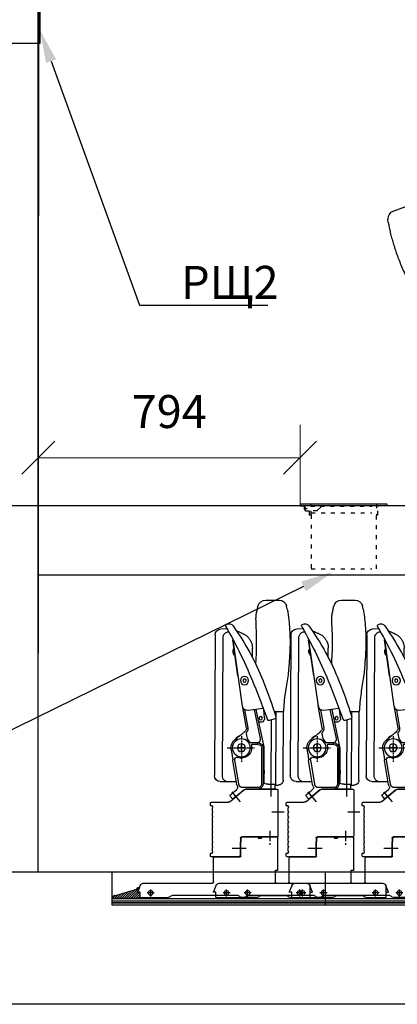
# Model space of a CAD drawing. Extents: x -159630 to 1832880, y -169306 to -73104.
# Drawn here: x -111407 to -110262, y -149043 to -146060 of the extents above; entities that cross this region are included whole.
import ezdxf
from ezdxf import colors
from ezdxf.entities.mleader import LeaderData, LeaderLine
from ezdxf.math import Vec2, Vec3

# ---------------------------------------------------------------- set-up
doc = ezdxf.new("R2010")
doc.units = 0
doc.header["$MEASUREMENT"] = 0
for name, pattern in [('ACAD_ISO03W100', [30, 12, -18]), ('CENTER', [50.8, 31.75, -6.35, 6.35, -6.35]), ('DOT2', [0.635, 0, -0.635]), ('PHANTOM', [20, 10, -2, 2, -2, 2, -2])]:
    doc.linetypes.add(name, pattern=pattern)
doc.layers.get('0').update_dxf_attribs({"lineweight": 0})
for name, color, linetype, lineweight in [('! mebel_Ном_пера__27', 7, 'Continuous', 35), ('2D Drafting - General_Ном_пера__1', 7, 'Continuous', 13), ('ВЫНОСКИ', 92, 'Continuous', 20)]:
    doc.layers.add(name, color=color, linetype=linetype, lineweight=lineweight)
for name, color, linetype in [('BUTACAS', 3, 'Continuous'), ('DEFAULT_1', 7, 'CENTER'), ('VGA', 4, 'Continuous'), ('ÑÊÄ_ïèòàíèå', 150, 'Continuous'), ('Доступ', 30, 'Continuous'), ('РАЗМЕРЫ СВЕТ', 7, 'Continuous')]:
    doc.layers.add(name, color=color, linetype=linetype)
doc.styles.add('Romans', font='romans.shx', dxfattribs={"width": 0.8, "oblique": 15})
doc.styles.get("Standard").update_dxf_attribs({"font": 'txt', "bigfont": 'BIGFONT.SHX'})
doc.dimstyles.new('строительный 200', dxfattribs={"dimtxt": 100, "dimasz": 100, "dimexe": 100, "dimexo": 0.0625, "dimgap": 90, "dimtad": 1, "dimdec": 0, "dimzin": 0, "dimdsep": 46, "dimtxsty": 'Standard', "dimblk": 'OBLIQUE', "dimcen": 0.09, "dimadec": 0, "dimazin": 0, "dimtfac": 1, "dimtdec": 0, "dimtofl": 0, "dimtmove": 0, "dimatfit": 3, "dimldrblk": 'OBLIQUE', "dimfxl": 1.25, "dimtolj": 1, "dimtzin": 0, "dimlwd": 0, "dimlwe": 0, "dimarcsym": 0})

# ---------------------------------------------------------------- blocks, each defined once
blk = doc.blocks.new('PERFIL')
at = {"color": 7, "linetype": 'Continuous'}
for p, q in [((-19.5, 180), (-111, 180)), ((-114, 177), (-114, 38)), ((30.9, 142.3), (-9.8, 176.5)), ((88, 140), (37.3, 140)), ((85, 126.7), (85, 128.5)), ((85, 111.7), (85, 123.3)), ((86, 129.5), (90, 129.5)), ((91, 130.5), (91, 137)), ((85, 96.7), (85, 108.3)), ((85, 81.7), (85, 93.3)), ((85, 66.7), (85, 78.3)), ((85, 51.7), (85, 63.3)), ((-111, 35), (-4, 35)), ((0, 31), (0, -19)), ((85, 36.7), (85, 48.3)), ((85, 21.7), (85, 33.3)), ((85, 6.7), (85, 18.3)), ((85, -8.3), (85, 3.3)), ((6, -25), (88, -25)), ((85, -13.5), (85, -11.7)), ((90, -14.5), (86, -14.5)), ((91, -22), (91, -15.5))]:
    blk.add_line(p, q, dxfattribs=at)
at = {"color": 50}
for p, q in [((-93, 157.6), (-93, 198.1)), ((25.9, 171.6), (0.2, 140.9)), ((-132.5, 110), (-95.6, 110)), ((-89, 48.6), (-89, 22.1)), ((-17.9, 0), (19, 0))]:
    blk.add_line(p, q, dxfattribs=at)
at = {"color": 7, "linetype": 'Continuous'}
for centre, radius, start, end in [((-111, 177), 3, 90, 180), ((-19.5, 165), 15, 50, 90), ((37.3, 150), 10, 230, 270), ((86, 125), 2, 120, 240), ((86, 128.5), 1, 90, 180), ((88, 137), 3, 0, 90), ((90, 130.5), 1, 270, 0), ((86, 110), 2, 120, 240), ((86, 95), 2, 120, 240), ((86, 80), 2, 120, 240), ((86, 65), 2, 120, 240), ((-111, 38), 3, 180, 270), ((-4, 31), 4, 0, 90), ((86, 50), 2, 120, 240), ((86, 35), 2, 120, 240), ((86, 20), 2, 120, 240), ((86, 5), 2, 120, 240), ((6, -19), 6, 180, 270), ((86, -10), 2, 120, 240), ((86, -13.5), 1, 180, 270), ((88, -22), 3, 270, 0), ((90, -15.5), 1, 0, 90)]:
    blk.add_arc(centre, radius, start, end, dxfattribs=at)
blk = doc.blocks.new('5064-CE')
at = {"color": 3, "linetype": 'Continuous'}
for p, q in [((-139.3, 420), (-136.9, 429.9)), ((-74.1, 447.2), (-115.1, 447)), ((-45.6, 406.8), (-45.6, 406.8)), ((43.1, 359.8), (61.3, 359.9)), ((38, 350.6), (38.8, 350.6)), ((56.6, 332.8), (58.6, -84.1)), ((79.9, 341.8), (81.9, -84)), ((-33.4, 273.3), (-33.5, 301.6)), ((-3.5, 126), (25.3, 326.9)), ((27.3, 326.6), (11.7, 217.7)), ((24.7, 322.4), (22.9, 323.1)), ((25.3, 326.9), (27.3, 326.6)), ((9.7, 218), (11.7, 217.7)), ((-15.1, 59.9), (-3.1, 127.6)), ((-99.5, 109.6), (-127.5, 109.5)), ((-126.5, -98.5), (-127.5, 109.5)), ((-104.3, 109.6), (-104.2, 95.7)), ((-104.2, 90.1), (-103.2, -112.9)), ((-70.5, 90.5), (-67.9, 114.8)), ((-44.1, 116.1), (-67.7, 3.3)), ((-65.8, 118.6), (-20.1, 113.2)), ((-57.9, 28), (-39.6, 115.5)), ((-53.7, 88.1), (-53.6, 90.2)), ((-20.5, 60.6), (-10.9, 115)), ((-101.4, 87.9), (-84.9, 82.8)), ((-90, 84.4), (-89, -110.3)), ((-18.2, 28.1), (-15.3, 42.7)), ((-7.8, 46.8), (-12.2, 51.1)), ((-68, 0), (-68, -102)), ((-66.6, -109), (-66.6, 0)), ((-52, 14.6), (-30.2, 14.6)), ((-50.5, 10.3), (-33.4, 10.3)), ((-47.7, 15), (-28.3, 15)), ((-25.3, 17.2), (-19.2, 25.8)), ((-62.3, -108.5), (-62.3, -1.5)), ((20.6, -36.5), (8.4, -110.3)), ((13.9, -111.5), (26.1, -38.4)), ((26.1, -38.4), (25.7, -38.2)), ((-102, -112.9), (-112, -112.9)), ((-102, -125), (-102, -113)), ((-99, -110), (-98.5, -110)), ((-81.5, -110), (-76, -110)), ((64, -102.1), (15.4, -102.3)), ((-102, -125), (-50, -125)), ((-17.3, -124), (-51.5, -124)), ((-2.4, -119.4), (-51.4, -119.4)), ((-50, -125), (-50, -124)), ((-8.3, -127.3), (25.8, -155.9)), ((19.7, -131.2), (14, -126.4)), ((33.5, -146.7), (25.8, -155.9)), ((33.1, -142.4), (32.7, -142.1))]:
    blk.add_line(p, q, dxfattribs=at)
at = {"color": 2, "linetype": 'PHANTOM'}
for p, q in [((0, 35.7), (0, -43.6)), ((43, 0), (-40, 0)), ((14.6, -150.4), (28.1, -134.4))]:
    blk.add_line(p, q, dxfattribs=at)
at = {"color": 50}
for p, q in [((-10.7, 0), (10.7, 0)), ((0, -10.7), (0, 10.7))]:
    blk.add_line(p, q, dxfattribs=at)
at = {"color": 3, "linetype": 'Continuous'}
for centre, radius in [((-9.5, 203.6), 12.5), ((-9.5, 203.6), 5), ((-58.6, 89.3), 5.05), ((0, 0), 27.1), ((0, 0), 12)]:
    blk.add_circle(centre, radius, dxfattribs=at)
for centre, radius, start, end in [((-115, 424.5), 22.5, 90.2707, 166.2332), ((-73.9, 422.7), 24.5, 12.0076, 90.2707), ((676.4, -95.6), 800, 144.487, 158.1181), ((1261, -330.4), 1400, 150.1447, 158.1181), ((37.4, 360.4), 15, 59.6453, 144.487), ((42.5, 369), 5, 330.1468, 59.6546), ((61.9, 341.9), 18, 0.2707, 90.2707), ((8.3, 291.9), 16.9, 317.1352, 26.5513), ((1326, -356.5), 1500, 158.1181, 162.5149), ((3673.7, -1299.4), 4000, 158.1181, 159.7382), ((22.5, 213.6), 15, 199.4425, 201.2647), ((-18.3, 128.1), 15, 263.2192, 351.8433), ((-99.9, 92.7), 5, 162.515, 252.7181), ((-58.6, 89.3), 12, 174.025, 304.2035), ((-66.5, 112.7), 6, 83.2192, 89.8371), ((-83.5, 87.6), 5, 252.6954, 339.7382), ((-5.2, 58.3), 10, 169.7272, 225.5279), ((-3.2, 17), 22.1, 27.4311, 74.4425), ((-52, 0), 16, 168.2071, 180), ((-52, 0), 14.6, 90, 180), ((-50.5, -1.5), 11.8, 90, 180), ((0, 0), 31.2, 167.5837, 291.4474), ((13.9, -35.4), 6.84, 350.573, 111.4474), ((-55.5, -73.4), 14, 153.3568, 206.6432), ((63.9, -84.1), 18, 270.2707, 0.2707), ((-112, -98.4), 14.5, 180.2707, 270.2707), ((-99, -113), 3, 90, 180), ((-76, -102), 8, 270, 0), ((19.2, -120.3), 8, 150.5938, 230), ((-0.9, -109), 15, 330.5938, 350.573), ((-17.3, -138), 14, 50, 90), ((31.2, -144.7), 3, 320, 50)]:
    blk.add_arc(centre, radius, start, end, dxfattribs=at)
for points in [[(-139.3, 420), (-141.8, 405), (-143.7, 389.4), (-145.2, 373.1), (-146.4, 356.2), (-147.2, 338.6), (-147.6, 320.2), (-147.2, 301), (-146.2, 281), (-144.8, 260.1), (-143.2, 238.2), (-140.6, 215.2), (-136.7, 191.1), (-132.7, 165.6), (-129.4, 138.4), (-127.5, 109.5)], [(-48.6, 421.2), (-49.5, 425.5), (-50, 427.8)], [(-48.6, 421.2), (-48.9, 423)], [(-48, 418.4), (-48.6, 421.2)], [(-45.6, 406.8), (-48, 418.4)], [(-45.4, 356.9), (-44.9, 366.1), (-44.5, 374.9), (-44.4, 382.6), (-44.3, 389.2), (-44.4, 394.7), (-44.7, 399.3), (-45, 403.3), (-45.6, 406.8)], [(-45.6, 406.8), (-45.6, 406.8)], [(-45.6, 406.8), (-45.6, 406.8)], [(-44.7, 400.3), (-45, 403.3), (-45.5, 406.5)], [(-44.7, 399.3), (-44.7, 400.3)], [(-43.6, 253.4), (-46.1, 296.2), (-45.6, 353.8)], [(-45.6, 353.8), (-45.6, 354.6), (-45.5, 356), (-45.4, 356.9)], [(-45.6, 354.7), (-45.5, 354.9)], [(-45.6, 353.8), (-45.6, 354.7)], [(-45.5, 356), (-45.4, 356.9)], [(-45.5, 354.9), (-45.5, 356)], [(-3.5, 346.6), (-11.8, 342.2), (-19.4, 335.9), (-25.5, 328.4), (-30.1, 319.8), (-32.7, 310.5), (-33.5, 301.6)], [(-3.3, 346.7), (-3.5, 346.6)], [(-3.3, 346.7), (-3.5, 346.6)], [(-3.3, 346.7), (-3.5, 346.6)], [(15.5, 354.7), (12.3, 353.4), (5, 350.3), (-3.3, 346.7)], [(-3.2, 346.8), (-3.3, 346.7)], [(-3.3, 346.7), (-3.3, 346.7)], [(38.8, 350.6), (43.3, 350), (47.6, 348.2), (51.3, 345.4), (54.1, 341.7), (55.9, 337.4), (56.6, 332.8)], [(-28.7, 322.9), (-30.1, 319.8)], [(58.6, -84.1), (58.1, -88.1), (56.8, -92), (54.7, -95.4), (51.9, -98.2), (48.6, -100.4), (44.8, -101.8), (40.8, -102.2)]]:
    blk.add_spline(points, degree=3, dxfattribs=at)
for points, start_tangent, end_tangent in [([(-16.8, 47.9), (-17.9, 49.3), (-18.9, 50.9), (-19.8, 52.8), (-20.4, 54.9), (-20.7, 56.9), (-20.7, 58.9), (-20.5, 60.6)], (-0.675882, 0.73701), (0.173958, 0.984753)), ([(-15.3, 42.7), (-15.2, 44.1), (-15.4, 45.5), (-16, 46.8), (-16.8, 47.9)], (0.189885, 0.981806), (-0.675141, 0.737689)), ([(19.8, 24.4), (10.6, 31.9), (1.4, 39.3), (-7.8, 46.8)], (-0.776442, 0.630188), (-0.776466, 0.630159)), ([(-57.5, 22.2), (-58, 24.1), (-58.1, 26.1), (-57.9, 28)], (-0.316562, 0.948572), (0.203964, 0.978978)), ([(-52, 16.2), (-53.1, 16.8), (-54, 17.5), (-54.8, 18.1), (-55.5, 18.8), (-56.1, 19.5), (-56.6, 20.2), (-57, 20.9), (-57.3, 21.6), (-57.5, 22.2)], (-0.899699, 0.436511), (-0.325898, 0.945405)), ([(-47.7, 15), (-48.7, 15.1), (-49.7, 15.3), (-50.8, 15.7), (-52, 16.2)], (-0.994402, 0.105663), (-0.890224, 0.455524)), ([(-33.4, 10.3), (-32.4, 10.2), (-31.6, 9.8), (-31, 9.2), (-30.6, 8.5), (-30.4, 7.6), (-30.4, 6.7)], (1, 0.000461), (-0.214849, -0.976647)), ([(-30.2, 14.6), (-29.1, 14.7), (-28, 15.1), (-27, 15.6), (-26.1, 16.3), (-25.3, 17.2)], (0.999998, -0.001977), (0.560791, 0.827957)), ([(31, -5.1), (31.4, -0.4), (31.1, 4.5), (30, 9.2), (28.3, 13.7), (25.9, 17.8), (23, 21.4), (19.8, 24.4)], (0.163265, 0.986582), (-0.776442, 0.630188)), ([(31, -5.1), (29.3, -15.6), (27.5, -26), (25.8, -36.5)], (-0.163265, -0.986582), (-0.163273, -0.986581)), ([(25.7, -38.2), (25.6, -38), (25.6, -37.6), (25.7, -37.1), (25.8, -36.5)], (-0.848082, 0.529865), (0.163273, 0.986581)), ([(-97.9, -110), (-98.2, -110), (-98.5, -110)], (-0.998106, 0.061523), (-0.997785, 0.066519)), ([(-82.1, -110), (-82.6, -110.1), (-84, -110.1), (-85.7, -110.2), (-87.8, -110.3), (-90, -110.3), (-92.2, -110.3), (-94.3, -110.2), (-96, -110.1), (-97.4, -110.1), (-97.9, -110)], (-0.998106, -0.061521), (-0.998106, 0.061523)), ([(-81.5, -110), (-81.8, -110), (-82.1, -110)], (-0.997785, -0.066519), (-0.998106, -0.061521)), ([(-66.6, -109.3), (-66.6, -109)], (-0.021527, 0.999768), (-0.000122, 1)), ([(-53.4, -123.9), (-54.9, -123.6), (-58.1, -122.5), (-61, -120.7), (-63.4, -118.3), (-65.1, -115.5), (-66.3, -112.3), (-66.6, -109.3)], (-0.992328, 0.12363), (-0.021527, 0.999768)), ([(-51.4, -119.4), (-53.8, -119.2), (-56.1, -118.4), (-58.2, -117), (-59.9, -115.3), (-61.2, -113.2), (-62.1, -110.9), (-62.3, -108.5)], (-1, 0.000245), (-0.000158, 1)), ([(8.4, -110.3), (8.2, -111.2), (7.9, -112.2), (7.4, -113.4), (6.7, -114.5), (5.8, -115.7), (4.8, -116.7), (3.6, -117.6), (2.3, -118.4), (1, -118.9), (-0.3, -119.2), (-1.4, -119.4), (-2.4, -119.4)], (-0.16379, -0.986495), (-1, -0.000003)), ([(-53.2, -123.9), (-53.4, -123.9)], (-0.99381, 0.111093), (-0.992328, 0.12363)), ([(-51.5, -124), (-53.2, -123.9)], (-1, 0.000107), (-0.99381, 0.111093)), ([(-51.5, -124), (-51.5, -124)], (0.999993, -0.003666), (1, -0.000097)), ([(32.5, -141.9), (31.8, -141.4), (30.7, -140.6), (29.3, -139.5), (27.7, -138.3), (26, -136.9), (24.4, -135.4), (22.8, -134.1), (21.5, -132.9), (20.5, -132), (19.9, -131.4), (19.7, -131.2)], (-0.805788, 0.592204), (-0.72159, 0.69232))]:
    blk.add_spline(points, degree=3, dxfattribs=dict(at, start_tangent=start_tangent, end_tangent=end_tangent))
blk.add_open_spline([(-19.2, 25.8), (-19, 26.1), (-18.5, 26.8), (-18.3, 27.7), (-18.2, 28.1)], degree=3, knots=[1.551411, 1.551411, 1.551411, 1.551411, 2.754068, 4.131542, 4.131542, 4.131542, 4.131542], dxfattribs=at)
at = {"color": 7, "linetype": 'Continuous'}
for points, start_tangent, end_tangent in [([(32.7, -142.1), (32.5, -141.9)], (-0.80677, 0.590866), (-0.805788, 0.592204)), ([(32.7, -142.1), (32.7, -142.1)], (-0.807105, 0.590407), (-0.80677, 0.590866))]:
    blk.add_spline(points, degree=3, dxfattribs=dict(at, start_tangent=start_tangent, end_tangent=end_tangent))
blk.add_blockref('PERFIL', (3, -305))
blk = doc.blocks.new('CARRO-1')
at = {"color": 7, "linetype": 'Continuous'}
for p, q in [((25, 0), (-20, 0)), ((25, 0), (25, -4)), ((35, 0), (35, -4)), ((85, 0), (35, 0)), ((85, -1.4), (85, 0)), ((-25, -99.5), (-25, -5)), ((35, -1), (25, -1)), ((35, -4), (25, -4)), ((88, -6), (88, -15)), ((89, -15), (88, -15)), ((89, -55), (89, -15)), ((88, -58), (88, -55)), ((89, -55), (88, -55)), ((91, -61), (168, -61)), ((171, -137.5), (171, -64)), ((-18, -100.5), (-24, -100.5)), ((-17, -137.5), (-17, -101.5)), ((-130, -167.5), (-121.5, -146.7)), ((-20, -140.5), (-112.3, -140.5)), ((383.3, -140.5), (174, -140.5)), ((401, -167.5), (392.5, -146.7)), ((-122, -167.5), (-130, -167.5)), ((-122, -149.5), (-122, -183.5)), ((25.7, -177.5), (-49.7, -177.5)), ((95.8, -177.5), (295.7, -177.5)), ((393, -167.5), (401, -167.5)), ((393, -183.5), (393, -167.5)), ((-62.3, -183.5), (-122, -183.5)), ((-55.3, -179.8), (-56.7, -181.2)), ((32.7, -181.2), (31.3, -179.8)), ((38.3, -183.5), (84.8, -183.5)), ((301.3, -179.8), (302.7, -181.2)), ((393, -183.5), (308.3, -183.5))]:
    blk.add_line(p, q, dxfattribs=at)
for centre in [(-91, -169.5), (67, -169.5), (361, -169.5)]:
    blk.add_circle(centre, 7, dxfattribs=at)
for centre, radius, start, end in [((-20, -5), 5, 90, 180), ((83, -6), 5, 0, 66.4218), ((91, -58), 3, 180, 270), ((168, -64), 3, 0, 90), ((-24, -99.5), 1, 180, 270), ((-18, -101.5), 1, 0, 90), ((-114, -149.5), 8, 149.541, 180), ((-112.3, -150.5), 10, 90, 157.8337), ((-20, -137.5), 3, 270, 0), ((-16, -135.5), 1, 189.4132, 209.998), ((174, -137.5), 3, 180, 270), ((383.3, -150.5), 10, 22.1663, 90), ((-49.7, -185.5), 8, 90, 135), ((25.7, -185.5), 8, 45, 90), ((95.8, -182.5), 5, 90, 147.421), ((295.7, -185.5), 8, 45, 90), ((-62.3, -175.5), 8, 270, 315), ((38.3, -175.5), 8, 225, 270), ((84.8, -175.5), 8, 270, 327.421), ((308.3, -175.5), 8, 225, 270)]:
    blk.add_arc(centre, radius, start, end, dxfattribs=at)
at = {"layer": 'DEFAULT_1', "color": 2, "linetype": 'CENTER'}
for p, q in [((0, 18.9), (0, -23.5)), ((71.2, -35), (114.4, -35)), ((-101.7, -169.5), (-80.3, -169.5)), ((-91, -180.2), (-91, -158.8)), ((56.3, -169.5), (77.7, -169.5)), ((67, -180.2), (67, -158.8)), ((350.3, -169.5), (371.7, -169.5)), ((361, -180.2), (361, -158.8))]:
    blk.add_line(p, q, dxfattribs=at)
blk = doc.blocks.new('5064-AB')
at = {"color": 3, "linetype": 'Continuous'}
for p, q in [((-272.8, 528.9), (-311.4, 514.9)), ((-325.1, 481.3), (-326.1, 491.4)), ((-232.4, 500.5), (-232.4, 500.5)), ((-153.2, 236.8), (-151, 220.7)), ((-137.8, 210.3), (-110.2, 220)), ((-109.3, 220.1), (-95.7, 176.7)), ((-77.2, 166.8), (114.5, 222.1)), ((120.3, 221.7), (12.6, 190.6)), ((-209.2, 192.9), (-174, 205.7)), ((-138, -2.5), (-209.2, 192.9)), ((-187.3, 200.9), (-112.8, -4)), ((-174, 205.7), (-99.4, 0.8)), ((-132.7, 194.1), (-130.8, 195)), ((-125.9, 190), (-101.1, 194.3)), ((-30.8, 180.2), (-67.7, 3.3)), ((-57.9, 28), (-25.8, 181.6)), ((-20.5, 60.6), (2.3, 189.7)), ((-15.1, 59.9), (8.1, 191.4)), ((12.1, 192.5), (12.6, 190.6)), ((9.8, 34.8), (294.2, 74.8)), ((-86.3, -11.3), (-94, 43.1)), ((-70.5, 55.3), (-59.1, 44.4)), ((-18.2, 28.1), (-15.3, 42.7)), ((-7.8, 46.8), (-12.2, 51.1)), ((342.9, 51.1), (343, 50.9)), ((349.3, 32.7), (352.5, 9.7)), ((-125.2, -8.5), (-88.5, 4.8)), ((-68, 0), (-68, -102)), ((-66.6, -109), (-66.6, 0)), ((-52, 14.6), (-30.2, 14.6)), ((-50.5, 10.3), (-33.4, 10.3)), ((-47.7, 15), (-28.3, 15)), ((-25.3, 17.2), (-19.2, 25.8)), ((361.3, 12.9), (364.7, -11.4)), ((-62.3, -108.5), (-62.3, -1.5)), ((337.3, -10.3), (23.4, -54.4)), ((20.6, -36.5), (8.4, -110.3)), ((13.9, -111.5), (26.1, -38.4)), ((349.3, -32.2), (19.4, -78.6)), ((26.1, -38.4), (25.7, -38.2)), ((-102, -125), (-102, -113)), ((-99, -110), (-98.5, -110)), ((-81.5, -110), (-76, -110)), ((-102, -125), (-50, -125)), ((-17.3, -124), (-51.5, -124)), ((-2.4, -119.4), (-51.4, -119.4)), ((-50, -125), (-50, -124)), ((-8.3, -127.3), (25.8, -155.9)), ((19.7, -131.2), (14, -126.4)), ((33.5, -146.7), (25.8, -155.9)), ((33.1, -142.4), (32.7, -142.1))]:
    blk.add_line(p, q, dxfattribs=at)
at = {"color": 2, "linetype": 'PHANTOM'}
for p, q in [((0, 35.7), (0, -43.6)), ((43, 0), (-40, 0)), ((14.6, -150.4), (28.1, -134.4))]:
    blk.add_line(p, q, dxfattribs=at)
at = {"color": 50}
for p, q in [((-10.7, 0), (10.7, 0)), ((0, -10.7), (0, 10.7))]:
    blk.add_line(p, q, dxfattribs=at)
at = {"color": 3, "linetype": 'Continuous'}
for centre, radius in [((-9.5, 203.6), 12.5), ((-133.8, 199), 5.05), ((-9.5, 203.6), 5), ((-80.2, 45.1), 12), ((-80.2, 45.1), 4.74), ((-75.2, -3.7), 5.7), ((0, 0), 27.1), ((0, 0), 12)]:
    blk.add_circle(centre, radius, dxfattribs=at)
for centre, radius, start, end in [((-303.7, 493.7), 22.5, 109.9946, 185.9571), ((-264.5, 505.9), 24.5, 31.7315, 109.9946), ((-686.6, -41), 636.6, 26.9241, 32.0036), ((-148.3, 237.5), 5, 100.2965, 187.9696), ((-6.2, -544.7), 800, 78.3069, 100.2965), ((152.9, 224), 15, 353.4652, 78.3069), ((-146, 221.4), 5, 187.9696, 276.5862), ((-133.8, 199), 12, 109.3723, 311.4042), ((15.1, -1174.4), 1400, 83.9646, 96.5862), ((78.9, 224.2), 16.9, 251.3895, 320.8056), ((162.8, 222.8), 5, 263.9667, 353.4744), ((-81.4, 181.2), 15, 197.4734, 286.0975), ((-686.6, -41), 636.6, 8.5547, 19.0313), ((-5.2, 58.3), 10, 169.7272, 225.5279), ((-80.2, 45.1), 14, 46.4216, 188.1258), ((313.8, 6.2), 48, 7.9946, 30.92), ((-52, 0), 16, 168.2071, 180), ((-52, 0), 14.6, 90, 180), ((-50.5, -1.5), 11.8, 90, 180), ((0, 0), 31.2, 167.5837, 291.4474), ((16.4, 5.5), 22.1, 307.485, 91.2736), ((-128.6, 0.9), 10, 199.927, 289.9269), ((-66.5, -8.5), 20, 188.1258, 265.6088), ((13.9, -35.4), 6.84, 350.573, 111.4474), ((347, -14.4), 18, 277.9946, 7.9946), ((-55.5, -73.4), 14, 153.3568, 206.6432), ((-99, -113), 3, 90, 180), ((-76, -102), 8, 270, 0), ((19.2, -120.3), 8, 150.5938, 230), ((-0.9, -109), 15, 330.5938, 350.573), ((-17.3, -138), 14, 50, 90), ((31.2, -144.7), 3, 320, 50)]:
    blk.add_arc(centre, radius, start, end, dxfattribs=at)
for points in [[(-242.3, 516.7), (-243.6, 518.8)], [(-241, 514.6), (-242.3, 516.7)], [(-240.1, 513), (-241, 514.6)], [(-238.6, 510.6), (-240.1, 513)], [(-232.4, 500.5), (-238.6, 510.6)], [(-325.1, 481.3), (-322.4, 466.3), (-318.8, 451), (-314.8, 435.1), (-310.2, 418.8), (-305, 401.9), (-299.1, 384.5), (-292.3, 366.6), (-284.6, 348.1), (-276.3, 328.9), (-267.3, 308.8), (-257.2, 288), (-245.4, 266.7), (-233, 244), (-220.7, 219.6), (-209.2, 192.9)], [(-232.4, 500.5), (-232.4, 500.5)], [(-232.4, 500.5), (-232.4, 500.5)], [(-215.4, 453.5), (-218, 462.4), (-220.6, 470.8), (-223.1, 478.1), (-225.3, 484.3), (-227.2, 489.4), (-229, 493.7), (-230.7, 497.3), (-232.4, 500.5)], [(-229, 493.7), (-229.4, 494.6)], [(-215.1, 452.7), (-215.4, 453.5)], [(-214.5, 450.5), (-214.8, 451.4), (-215.1, 452.6), (-215.4, 453.5)], [(-214.8, 451.6), (-215.1, 452.7)], [(-214.8, 451.4), (-214.8, 451.6)], [(-214.5, 450.5), (-214.8, 451.4)], [(-146.8, 296.4), (-151.4, 304.9), (-174.2, 347.4), (-195.6, 396.1), (-214.5, 450.5)], [(342.9, 51.1), (337.4, 58.7), (330.2, 65.3), (321.8, 70.4), (312.7, 73.8), (303.1, 75.2), (294.2, 74.8)], [(343, 50.9), (342.9, 51.1)], [(343, 50.9), (342.9, 51.1)], [(343, 50.9), (342.9, 51.1)], [(343.1, 50.8), (343, 50.9)], [(343, 50.9), (343, 50.9)], [(355, 30.9), (354.1, 32.3), (351.7, 36.4), (347.6, 43.1), (343, 50.9)], [(343, 50.9), (347, 42.1), (349.3, 32.7)], [(347.6, 43.1), (343.1, 50.8)], [(350.3, 38.6), (347.6, 43.1)], [(351.7, 36.4), (350.3, 38.6)], [(353.2, 33.9), (351.7, 36.4)], [(355, 30.9), (354.1, 32.3), (353.2, 33.9)], [(352.5, 9.7), (352.5, 5.1), (351.3, 0.6), (349, -3.4), (345.7, -6.7), (341.7, -9), (337.3, -10.3)]]:
    blk.add_spline(points, degree=3, dxfattribs=at)
for points, start_tangent, end_tangent in [([(-16.8, 47.9), (-17.9, 49.3), (-18.9, 50.9), (-19.8, 52.8), (-20.4, 54.9), (-20.7, 56.9), (-20.7, 58.9), (-20.5, 60.6)], (-0.675882, 0.73701), (0.173958, 0.984753)), ([(-81.2, 45.8), (-81.4, 45.7), (-81.6, 45.6), (-81.8, 45.6), (-82.1, 45.5), (-82.4, 45.4), (-82.7, 45.3)], (-0.946669, -0.322209), (-0.938732, -0.344649)), ([(-82.7, 45.3), (-82.6, 45), (-82.6, 44.8)], (0.118849, -0.992912), (0.141347, -0.98996)), ([(-82.6, 44.8), (-82.6, 44.5), (-82.5, 44.3)], (0.141347, -0.98996), (0.163771, -0.986498)), ([(-82.5, 44.3), (-82.2, 44.3), (-81.9, 44.2), (-81.6, 44.2), (-81.4, 44.2), (-81.2, 44.2), (-81, 44.2)], (0.997674, -0.068168), (0.999014, -0.044404)), ([(-81.1, 45.9), (-81.1, 45.9), (-81.1, 45.9), (-81.1, 45.8), (-81.2, 45.8), (-81.2, 45.8), (-81.2, 45.8)], (-0.044404, -0.999014), (-0.946669, -0.322209)), ([(-81, 47.5), (-81, 47.3), (-81, 47.1), (-81.1, 46.9), (-81.1, 46.8), (-81.1, 46.6), (-81.1, 46.4), (-81.1, 46.3), (-81.1, 46.1), (-81.1, 45.9)], (-0.068168, -0.997674), (-0.044404, -0.999014)), ([(-80, 47.6), (-80.4, 47.6), (-80.7, 47.5), (-81, 47.5)], (-0.992912, -0.118849), (-0.986498, -0.163771)), ([(-81, 44.2), (-81, 44.2), (-80.9, 44.2), (-80.9, 44.2), (-80.9, 44.1), (-80.9, 44.1), (-80.8, 44.1)], (0.999014, -0.044404), (0.322209, -0.946669)), ([(-80.8, 44.1), (-80.8, 43.9), (-80.7, 43.8), (-80.7, 43.6), (-80.6, 43.4), (-80.6, 43.3), (-80.5, 43.1), (-80.5, 43), (-80.4, 42.8), (-80.3, 42.6)], (0.322209, -0.946669), (0.344649, -0.938732)), ([(-80.3, 42.6), (-80, 42.7), (-79.7, 42.7), (-79.3, 42.8)], (0.992912, 0.118849), (0.986498, 0.163771)), ([(-79.5, 46.2), (-79.6, 46.3), (-79.6, 46.5), (-79.7, 46.6), (-79.7, 46.8), (-79.8, 46.9), (-79.9, 47.1), (-79.9, 47.3), (-80, 47.4), (-80, 47.6)], (-0.322209, 0.946669), (-0.344649, 0.938732)), ([(-79.4, 46), (-79.4, 46), (-79.4, 46.1), (-79.5, 46.1), (-79.5, 46.1), (-79.5, 46.1), (-79.5, 46.2)], (-0.999014, 0.044404), (-0.322209, 0.946669)), ([(-77.8, 46), (-78.2, 46), (-78.5, 46), (-78.7, 46), (-79, 46), (-79.2, 46), (-79.4, 46)], (-0.997674, 0.068168), (-0.999014, 0.044404)), ([(-79.3, 44.3), (-79.3, 44.3), (-79.2, 44.4), (-79.2, 44.4), (-79.2, 44.4), (-79.2, 44.4), (-79.1, 44.5)], (0.044404, 0.999014), (0.946669, 0.322209)), ([(-79.3, 42.8), (-79.3, 43), (-79.3, 43.1), (-79.3, 43.3), (-79.3, 43.5), (-79.3, 43.6), (-79.3, 43.8), (-79.3, 44), (-79.3, 44.1), (-79.3, 44.3)], (0.068168, 0.997674), (0.044404, 0.999014)), ([(-79.1, 44.5), (-79, 44.5), (-78.8, 44.6), (-78.6, 44.7), (-78.3, 44.8), (-78, 44.9), (-77.7, 45)], (0.946669, 0.322209), (0.938732, 0.344649)), ([(-77.8, 45.5), (-77.8, 45.7), (-77.8, 46)], (-0.141347, 0.98996), (-0.163771, 0.986498)), ([(-77.7, 45), (-77.7, 45.2), (-77.8, 45.5)], (-0.118849, 0.992912), (-0.141347, 0.98996)), ([(-15.3, 42.7), (-15.2, 44.1), (-15.4, 45.5), (-16, 46.8), (-16.8, 47.9)], (0.189885, 0.981806), (-0.675141, 0.737689)), ([(19.8, 24.4), (10.6, 31.9), (1.4, 39.3), (-7.8, 46.8)], (-0.776442, 0.630188), (-0.776466, 0.630159)), ([(-57.5, 22.2), (-58, 24.1), (-58.1, 26.1), (-57.9, 28)], (-0.316562, 0.948572), (0.203964, 0.978978)), ([(-52, 16.2), (-53.1, 16.8), (-54, 17.5), (-54.8, 18.1), (-55.5, 18.8), (-56.1, 19.5), (-56.6, 20.2), (-57, 20.9), (-57.3, 21.6), (-57.5, 22.2)], (-0.899699, 0.436511), (-0.325898, 0.945405)), ([(-47.7, 15), (-48.7, 15.1), (-49.7, 15.3), (-50.8, 15.7), (-52, 16.2)], (-0.994402, 0.105663), (-0.890224, 0.455524)), ([(-33.4, 10.3), (-32.4, 10.2), (-31.6, 9.8), (-31, 9.2), (-30.6, 8.5), (-30.4, 7.6), (-30.4, 6.7)], (1, 0.000461), (-0.214849, -0.976647)), ([(-30.2, 14.6), (-29.1, 14.7), (-28, 15.1), (-27, 15.6), (-26.1, 16.3), (-25.3, 17.2)], (0.999998, -0.001977), (0.560791, 0.827957)), ([(31, -5.1), (31.4, -0.4), (31.1, 4.5), (30, 9.2), (28.3, 13.7), (25.9, 17.8), (23, 21.4), (19.8, 24.4)], (0.163265, 0.986582), (-0.776442, 0.630188)), ([(31, -5.1), (29.3, -15.6), (27.5, -26), (25.8, -36.5)], (-0.163265, -0.986582), (-0.163273, -0.986581)), ([(25.7, -38.2), (25.6, -38), (25.6, -37.6), (25.7, -37.1), (25.8, -36.5)], (-0.848082, 0.529865), (0.163273, 0.986581)), ([(-97.9, -110), (-98.2, -110), (-98.5, -110)], (-0.998106, 0.061523), (-0.997785, 0.066519)), ([(-82.1, -110), (-82.6, -110.1), (-84, -110.1), (-85.7, -110.2), (-87.8, -110.3), (-90, -110.3), (-92.2, -110.3), (-94.3, -110.2), (-96, -110.1), (-97.4, -110.1), (-97.9, -110)], (-0.998106, -0.061521), (-0.998106, 0.061523)), ([(-81.5, -110), (-81.8, -110), (-82.1, -110)], (-0.997785, -0.066519), (-0.998106, -0.061521)), ([(-66.6, -109.3), (-66.6, -109)], (-0.021527, 0.999768), (-0.000122, 1)), ([(-53.4, -123.9), (-54.9, -123.6), (-58.1, -122.5), (-61, -120.7), (-63.4, -118.3), (-65.1, -115.5), (-66.3, -112.3), (-66.6, -109.3)], (-0.992328, 0.12363), (-0.021527, 0.999768)), ([(-51.4, -119.4), (-53.8, -119.2), (-56.1, -118.4), (-58.2, -117), (-59.9, -115.3), (-61.2, -113.2), (-62.1, -110.9), (-62.3, -108.5)], (-1, 0.000245), (-0.000158, 1)), ([(8.4, -110.3), (8.2, -111.2), (7.9, -112.2), (7.4, -113.4), (6.7, -114.5), (5.8, -115.7), (4.8, -116.7), (3.6, -117.6), (2.3, -118.4), (1, -118.9), (-0.3, -119.2), (-1.4, -119.4), (-2.4, -119.4)], (-0.16379, -0.986495), (-1, -0.000003)), ([(-53.2, -123.9), (-53.4, -123.9)], (-0.99381, 0.111093), (-0.992328, 0.12363)), ([(-51.5, -124), (-53.2, -123.9)], (-1, 0.000107), (-0.99381, 0.111093)), ([(-51.5, -124), (-51.5, -124)], (0.999993, -0.003666), (1, -0.000097)), ([(32.5, -141.9), (31.8, -141.4), (30.7, -140.6), (29.3, -139.5), (27.7, -138.3), (26, -136.9), (24.4, -135.4), (22.8, -134.1), (21.5, -132.9), (20.5, -132), (19.9, -131.4), (19.7, -131.2)], (-0.805788, 0.592204), (-0.72159, 0.69232))]:
    blk.add_spline(points, degree=3, dxfattribs=dict(at, start_tangent=start_tangent, end_tangent=end_tangent))
blk.add_open_spline([(-19.2, 25.8), (-19, 26.1), (-18.5, 26.8), (-18.3, 27.7), (-18.2, 28.1)], degree=3, knots=[1.551411, 1.551411, 1.551411, 1.551411, 2.754068, 4.131542, 4.131542, 4.131542, 4.131542], dxfattribs=at)
at = {"color": 7, "linetype": 'Continuous'}
for points, start_tangent, end_tangent in [([(32.7, -142.1), (32.5, -141.9)], (-0.80677, 0.590866), (-0.805788, 0.592204)), ([(32.7, -142.1), (32.7, -142.1)], (-0.807105, 0.590407), (-0.80677, 0.590866))]:
    blk.add_spline(points, degree=3, dxfattribs=dict(at, start_tangent=start_tangent, end_tangent=end_tangent))
blk.add_blockref('PERFIL', (3, -305))
blk = doc.blocks.new('_Oblique')
at = {"color": 0, "linetype": 'ByBlock', "lineweight": -2}
blk.add_line((-0.5, -0.5), (0.5, 0.5), dxfattribs=at)
blk = doc.blocks.new('*D59')
at = {"layer": 'Defpoints', "color": 0, "lineweight": -3}
for p in [(-109280.3, -143312.8), (-113731.6, -148642.8), (-110474.5, -148642.8)]:
    blk.add_point(p, dxfattribs=at)
at = {"layer": 'РАЗМЕРЫ СВЕТ', "color": 0, "lineweight": 0}
for p, q in [((-109280.4, -143312.8), (-113831.6, -143312.8)), ((-113731.6, -143312.8), (-113731.6, -148642.8)), ((-110474.6, -148642.8), (-113831.6, -148642.8))]:
    blk.add_line(p, q, dxfattribs=at)
at = {"layer": 'РАЗМЕРЫ СВЕТ', "color": 0, "lineweight": 0, "xscale": 100, "yscale": 100, "zscale": 100}
for p, rotation in [((-113731.6, -143312.8), 90), ((-113731.6, -148642.8), 270)]:
    blk.add_blockref('_Oblique', p, dxfattribs=dict(at, rotation=rotation))
at = {"layer": 'РАЗМЕРЫ СВЕТ', "color": 0, "lineweight": -3, "insert": (-113871.6, -145977.8), "char_height": 100, "attachment_point": 5, "rotation": 90}
blk.add_mtext('\\A1;5330', dxfattribs=at)
blk = doc.blocks.new('*D136')
at = {"layer": 'Defpoints', "color": 0, "lineweight": -3}
for p in [(-111350.8, -147387.3), (-111350.8, -147527.8), (-110556.9, -147527.8)]:
    blk.add_point(p, dxfattribs=at)
at = {"layer": 'ВЫНОСКИ', "color": 0, "lineweight": 0}
for p, q in [((-111350.8, -147527.7), (-111350.8, -147287.3)), ((-110556.9, -147527.7), (-110556.9, -147287.3)), ((-110556.9, -147387.3), (-111350.8, -147387.3))]:
    blk.add_line(p, q, dxfattribs=at)
at = {"layer": 'ВЫНОСКИ', "color": 0, "lineweight": 0, "xscale": 100, "yscale": 100, "zscale": 100, "rotation": 180}
blk.add_blockref('_Oblique', (-111350.8, -147387.3), dxfattribs=at)
at = {"layer": 'ВЫНОСКИ', "color": 0, "lineweight": 0, "xscale": 100, "yscale": 100, "zscale": 100}
blk.add_blockref('_Oblique', (-110556.9, -147387.3), dxfattribs=at)
at = {"layer": 'ВЫНОСКИ', "color": 0, "lineweight": -3, "insert": (-110953.9, -147247.3), "char_height": 100, "attachment_point": 5}
blk.add_mtext('\\A1;794', dxfattribs=at)
blk = doc.blocks.new('_Closed')
at = {"layer": 'ÑÊÄ_ïèòàíèå', "color": 0, "lineweight": -2}
for p, q in [((-1, 0.167), (0, 0)), ((-1, 0.167), (-1, -0.167)), ((0, 0), (-1, -0.167)), ((0, 0), (-1, 0))]:
    blk.add_line(p, q, dxfattribs=at)
blk = doc.blocks.new('ЩСБ')
at = {"layer": 'Доступ', "color": 1}
for p, q in [((1.735, -0.549), (1.037, -2.987)), ((1.037, -2.987), (2.062, -2.051)), ((2.062, -2.051), (1.245, -4.402))]:
    blk.add_line(p, q, dxfattribs=at)
blk.add_lwpolyline([(3.124, 0), (3.124, -5.307), (0, -5.307), (0, 0)], close=True, dxfattribs=at)
at = {"layer": 'Доступ', "color": 1, "rotation": 250.8379468843056}
blk.add_blockref('_Closed', (1.245, -4.402), dxfattribs=at)
blk = doc.blocks.new('*D144')
at = {"color": 0, "lineweight": 0}
for p, q in [((-111346.2, -146132.4), (-112073.6, -146132.4)), ((-111973.6, -146132.4), (-111973.6, -147532.8))]:
    blk.add_line(p, q, dxfattribs=at)
at = {"color": 0, "linetype": 'DOT2', "lineweight": 0}
blk.add_line((-111243.3, -147532.8), (-112073.6, -147532.8), dxfattribs=at)
at = {"layer": 'Defpoints', "color": 0, "linetype": 'DOT2', "lineweight": -3}
for p in [(-111346.1, -146132.4), (-111973.6, -147532.8), (-111243.2, -147532.8)]:
    blk.add_point(p, dxfattribs=at)
at = {"color": 0, "linetype": 'DOT2', "lineweight": 0, "xscale": 100, "yscale": 100, "zscale": 100}
for p, rotation in [((-111973.6, -146132.4), 90), ((-111973.6, -147532.8), 270)]:
    blk.add_blockref('_Oblique', p, dxfattribs=dict(at, rotation=rotation))
at = {"color": 0, "linetype": 'DOT2', "lineweight": -3, "insert": (-112113.6, -146832.6), "char_height": 100, "attachment_point": 5, "rotation": 90}
blk.add_mtext('\\A1;1400', dxfattribs=at)
blk = doc.blocks.new('audio 2')
at = {"layer": '! mebel_Ном_пера__27', "linetype": 'Continuous', "lineweight": -3}
blk.add_line((-111350.8, -148642.8), (-111347.8, -143415.6), dxfattribs=at)
at = {"lineweight": -3}
for p, q in [((-111350.8, -148642.8), (-111350.8, -143642.8)), ((-90401.8, -148642.8), (-115411.8, -148642.8)), ((-90401.8, -149042.8), (-115411.8, -149042.8))]:
    blk.add_line(p, q, dxfattribs=at)
at = {"color": 1, "linetype": 'Continuous', "lineweight": -3}
for p, q in [((-111127.1, -148742.8), (-111127.1, -148642.8)), ((-92819.8, -148742.8), (-111127.1, -148742.8))]:
    blk.add_line(p, q, dxfattribs=at)
at = {"color": 253, "lineweight": -3}
blk.add_line((-110481.2, -148642.8), (-110481.2, -148742.8), dxfattribs=at)
at = {"color": 10, "linetype": 'Continuous', "lineweight": -3}
for p, q in [((-111052.9, -148694.9), (-111124.8, -148716.1)), ((-111051.6, -148693.7), (-111049.7, -148689.2)), ((-111044.3, -148689.2), (-111050.3, -148703.5)), ((-111049.7, -148689.2), (-111044.3, -148689.2)), ((-111125.4, -148716.2), (-111127.1, -148716.2)), ((-111127.1, -148722.8), (-111127.1, -148716.2)), ((-111042.1, -148722.5), (-111127.1, -148722.5)), ((-111120.7, -148713.6), (-111122.9, -148715.5)), ((-111119.4, -148713.2), (-111114.9, -148713.2)), ((-111049.8, -148704.2), (-111043.1, -148704.2))]:
    blk.add_line(p, q, dxfattribs=at)
at = {"color": 4, "linetype": 'Continuous', "lineweight": -3}
for p, q in [((-111058.4, -148696.5), (-111084.4, -148722.5)), ((-111044.5, -148689.6), (-111077.4, -148722.5)), ((-111118.6, -148714.3), (-111126.9, -148722.5)), ((-111108.6, -148711.3), (-111119.8, -148722.5)), ((-111098.5, -148708.3), (-111112.7, -148722.5)), ((-111088.5, -148705.4), (-111105.6, -148722.5)), ((-111078.5, -148702.4), (-111098.6, -148722.5)), ((-111068.5, -148699.5), (-111091.5, -148722.5)), ((-111049.6, -148701.8), (-111070.3, -148722.5)), ((-111044.9, -148704.2), (-111063.2, -148722.5)), ((-111042.1, -148708.5), (-111056.1, -148722.5)), ((-111042.1, -148715.5), (-111049.1, -148722.5))]:
    blk.add_line(p, q, dxfattribs=at)
at = {"color": 7, "linetype": 'Continuous', "lineweight": -3}
for p, q in [((-92819.8, -148723.1), (-111127.1, -148723.1)), ((-111042.1, -148703.3), (-111050.1, -148703.3)), ((-111042.1, -148723.1), (-111042.1, -148703.3)), ((-92819.8, -148730.3), (-111127.1, -148730.3))]:
    blk.add_line(p, q, dxfattribs=at)
at = {"color": 9, "linetype": 'Continuous', "lineweight": -3}
for p, q in [((-111120.5, -148714.8), (-111120.5, -148713.5)), ((-111118.6, -148714.3), (-111118.6, -148713.2)), ((-92819.8, -148730.6), (-111127.1, -148730.6)), ((-111127.1, -148734.2), (-92819.8, -148734.2)), ((-111127.1, -148735.9), (-92819.8, -148735.9))]:
    blk.add_line(p, q, dxfattribs=at)
at = {"color": 10, "linetype": 'Continuous', "lineweight": -3}
for centre, radius, start, end in [((-111053.5, -148693), 2, 286.4293, 337.2), ((-111125.4, -148714.2), 2, 270, 286.4293), ((-111119.4, -148715.2), 2, 90, 129.8056), ((-111049.8, -148703.7), 0.5, 157.2, 270), ((-111043.1, -148705.2), 1, 0, 90)]:
    blk.add_arc(centre, radius, start, end, dxfattribs=at)
at = {"layer": '2D Drafting - General_Ном_пера__1', "color": 3, "linetype": 'Continuous', "lineweight": -3}
for p, q in [((-107396.7, -147532.8), (-111457.5, -147532.8)), ((-107404.1, -147742.8), (-111350.8, -147742.8))]:
    blk.add_line(p, q, dxfattribs=at)
at = {"layer": 'ВЫНОСКИ', "color": 5, "lineweight": -3}
for p, q in [((-110556.9, -147527.8), (-110556.9, -147532.6)), ((-110556.9, -147532.6), (-110545.2, -147532.6)), ((-110292.9, -147527.7), (-110555.9, -147527.8)), ((-110555.9, -147527.8), (-110555.9, -147532.6)), ((-110318.2, -147531.9), (-110292.9, -147531.9)), ((-110292.9, -147531.9), (-110292.9, -147527.7))]:
    blk.add_line(p, q, dxfattribs=at)
at = {"layer": 'ВЫНОСКИ', "color": 5, "linetype": 'ACAD_ISO03W100', "lineweight": -3}
for p, q in [((-110545.2, -147532.6), (-110545.2, -147543)), ((-110524.3, -147527.8), (-110524.3, -147534.4)), ((-110524.3, -147534.4), (-110495.4, -147534.4)), ((-110495.4, -147534.4), (-110495.4, -147537.6)), ((-110495.4, -147534.4), (-110339.5, -147534.4)), ((-110325.3, -147527.7), (-110325.3, -147560.5)), ((-110320.9, -147534.7), (-110318.2, -147531.9)), ((-110320.9, -147560.5), (-110320.9, -147534.7)), ((-110545.2, -147543), (-110540.3, -147548)), ((-110540.3, -147548), (-110529.8, -147548)), ((-110529.8, -147548), (-110529.8, -147560)), ((-110505.8, -147548), (-110529.8, -147548)), ((-110529.8, -147560), (-110523.4, -147560)), ((-110523.4, -147560), (-110523.4, -147548)), ((-110523.4, -147554), (-110339.5, -147554)), ((-110523.4, -147560), (-110523.4, -147723.9)), ((-110505.1, -147547.3), (-110505.8, -147548)), ((-110495.4, -147537.6), (-110505.1, -147547.3)), ((-110325.3, -147723.9), (-110325.3, -147560.5)), ((-110325.3, -147560.5), (-110320.9, -147560.5)), ((-110523.4, -147723.9), (-110339.5, -147723.9))]:
    blk.add_line(p, q, dxfattribs=at)
blk.add_circle((-110538.9, -147539.5), 2.71, dxfattribs=at)
at = {"color": 9, "lineweight": -3, "xscale": 100, "yscale": 100, "zscale": 100}
blk.add_blockref('ЩСБ', (-111658.5, -145601.7), dxfattribs=at)
at = {"layer": 'BUTACAS', "lineweight": -3}
blk.add_blockref('5064-AB', (-109964.7, -147155.9), dxfattribs=at)
at = {"layer": 'BUTACAS', "lineweight": -3, "xscale": -1}
for name, p in [('5064-CE', (-110735.1, -148265.8)), ('5064-CE', (-110505.1, -148265.8)), ('5064-CE', (-110275.1, -148265.8)), ('CARRO-1', (-110649.1, -148535.8)), ('CARRO-1', (-110419.1, -148535.8)), ('CARRO-1', (-110189.1, -148535.8))]:
    blk.add_blockref(name, p, dxfattribs=at)
at = {"linetype": 'DOT2', "lineweight": -3}
dim = blk.add_linear_dim(base=(-111973.6, -147532.8), p1=(-111346.1, -146132.4), p2=(-111243.2, -147532.8), angle=90, dimstyle='строительный 200', dxfattribs=at)
dim.commit()
dim.dimension.update_dxf_attribs({"geometry": '*D144', "text_midpoint": (-112113.6, -146832.6)})
at = {"layer": 'ВЫНОСКИ', "color": 7, "lineweight": -3}
dim = blk.add_linear_dim(base=(-111350.8, -147387.3), p1=(-110556.9, -147527.8), p2=(-111350.8, -147527.8), dimstyle='строительный 200', dxfattribs=at)
dim.commit()
dim.dimension.update_dxf_attribs({"geometry": '*D136', "text_midpoint": (-110953.9, -147247.3)})
at = {"layer": 'РАЗМЕРЫ СВЕТ', "color": 7, "lineweight": -3}
dim = blk.add_linear_dim(base=(-113731.6, -148642.8), p1=(-109280.3, -143312.8), p2=(-110474.5, -148642.8), angle=90, dimstyle='строительный 200', dxfattribs=at)
dim.commit()
dim.dimension.update_dxf_attribs({"geometry": '*D59', "text_midpoint": (-113731.6, -145977.8), "dimtype": 128})
at = {"layer": 'ВЫНОСКИ', "linetype": 'ByBlock', "lineweight": -3}
ml = blk.add_multileader_mtext('Standard', dxfattribs=at)
ml.set_content('SCT1-SCT4', color=256, style='Romans')
ml.set_leader_properties()
ml.build(insert=Vec2(0, 0))
ml.multileader.update_dxf_attribs({"text_left_attachment_type": 6, "text_right_attachment_type": 6, "dogleg_length": 36, "arrow_head_size": 100})
ctx = ml.context
ctx.base_point, ctx.char_height, ctx.arrow_head_size, ctx.landing_gap_size, ctx.plane_origin = Vec3(-110580.3, -145276.9), 100, 100, 90, Vec3(-109191.7, -146802.7)
ctx.left_attachment, ctx.right_attachment, ctx.text_align_type = 6, 6, 2
notes = []
notes.append((ctx, [(0, (1, 1, 0), (-109692.5, -145276.9), (-1, 0), 36, [(0, [(-108985.1, -146777.7)], 0, [])])]))
ctx.mtext.insert, ctx.mtext.alignment, ctx.mtext.flow_direction = Vec3(-109818.5, -145156.9), 3, 5
at = {"layer": 'ВЫНОСКИ', "lineweight": -3}
ml = blk.add_multileader_mtext('Standard', dxfattribs=at)
ml.set_content('KRL4 1-KRL4 5', color=256, style='Romans')
ml.set_leader_properties()
ml.build(insert=Vec2(0, 0))
ml.multileader.update_dxf_attribs({"text_left_attachment_type": 6, "text_right_attachment_type": 6, "dogleg_length": 36, "arrow_head_size": 100})
ctx = ml.context
ctx.base_point, ctx.char_height, ctx.arrow_head_size, ctx.landing_gap_size, ctx.plane_origin = Vec3(-111169.5, -145677.8), 100, 100, 90, Vec3(-108621.9, -147728.8)
ctx.left_attachment, ctx.right_attachment, ctx.text_align_type = 6, 6, 2
notes.append((ctx, [(1, (1, 1, 0), (-109947.6, -145677.8), (-1, 0), 36, [(0, [(-108607.9, -147528.6)], 0, [])])]))
ctx.mtext.insert, ctx.mtext.alignment, ctx.mtext.flow_direction = Vec3(-110073.6, -145557.8), 3, 5
ml = blk.add_multileader_mtext('Standard', dxfattribs=at)
ml.set_content('РЩ2 ', color=256, style='Romans')
ml.set_leader_properties()
ml.build(insert=Vec2(0, 0))
ml.multileader.update_dxf_attribs({"text_left_attachment_type": 6, "text_right_attachment_type": 6, "dogleg_length": 36, "arrow_head_size": 100})
ctx = ml.context
ctx.base_point, ctx.char_height, ctx.arrow_head_size, ctx.landing_gap_size, ctx.plane_origin = Vec3(-111007.7, -146925.1), 100, 100, 90, Vec3(-112000.1, -146191.4)
ctx.left_attachment, ctx.right_attachment = 6, 6
notes.append((ctx, [(0, (1, 1, 0), (-111043.7, -146925.1), (1, 0), 36, [(0, [(-111346.1, -146091.9)], 0, [])])]))
ctx.mtext.insert, ctx.mtext.flow_direction = Vec3(-110917.7, -146806), 5
ml = blk.add_multileader_mtext('Standard', dxfattribs=at)
ml.set_content('KRL6', color=256, style='Romans')
ml.set_leader_properties()
ml.build(insert=Vec2(0, 0))
ml.multileader.update_dxf_attribs({"text_left_attachment_type": 6, "text_right_attachment_type": 6, "dogleg_length": 36, "arrow_head_size": 100})
ctx = ml.context
ctx.base_point, ctx.char_height, ctx.arrow_head_size, ctx.landing_gap_size, ctx.plane_origin = Vec3(-112019.9, -148250.5), 100, 100, 90, Vec3(-110555.8, -147924.9)
ctx.left_attachment, ctx.right_attachment, ctx.text_align_type = 6, 6, 2
notes.append((ctx, [(1, (1, 1, 0), (-111510.5, -148250.5), (-1, 0), 36, [(0, [(-110456.7, -147732.9)], 0, [])])]))
ctx.mtext.insert, ctx.mtext.alignment, ctx.mtext.flow_direction = Vec3(-111636.5, -148130.5), 3, 5
for ctx, leaders in notes:
    for number, flags, end, landing, length, lines in leaders:
        leader = LeaderData()
        leader.index, (leader.has_last_leader_line, leader.has_dogleg_vector, leader.attachment_direction) = number, flags
        leader.last_leader_point, leader.dogleg_vector, leader.dogleg_length = Vec3(end), Vec3(landing), length
        for number, points, colour, breaks in lines:
            line = LeaderLine()
            line.index, line.vertices, line.color, line.breaks = number, Vec3.list(points), colors.encode_raw_color(colour), breaks
            leader.lines.append(line)
        ctx.leaders.append(leader)

msp = doc.modelspace()

# ---------------------------------------------------------------- block references
at = {"layer": 'VGA', "lineweight": -3}
msp.add_blockref('audio 2', (0, 0), dxfattribs=at)

doc.saveas('drawing.dxf')
